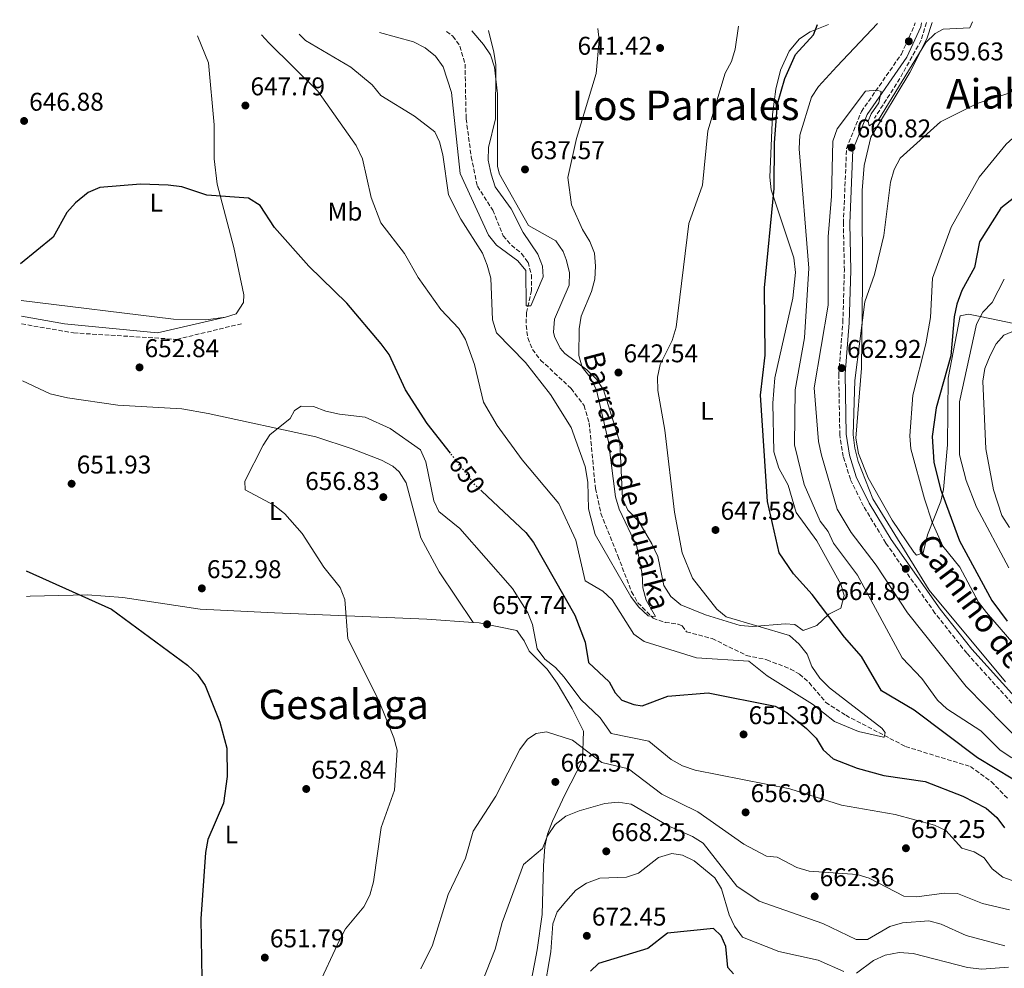
# Model space of a CAD drawing. Units: metres. Extents: x 624547 to 628001, y 4727240 to 4729616.
# Drawn here: x 624547 to 624932, y 4729190 to 4729561 of the extents above; entities that cross this region are included whole.
import ezdxf
from ezdxf.enums import TextEntityAlignment as Align

# ---------------------------------------------------------------- set-up
doc = ezdxf.new("R2010")
doc.units = ezdxf.units.M
doc.header["$MEASUREMENT"] = 0
doc.linetypes.add('DGN Style 3', pattern=[2.435891, 1.739922, -0.695969])
doc.linetypes.add('DGN Style 5', pattern=[1.217945, 0.521977, -0.695969])
for name, color, linetype, lineweight in [('Barranco lineal', 142, 'DGN Style 3', 13), ('Camino', 7, 'DGN Style 3', 0), ('Cota de curva de nivel directora', 7, 'Continuous', 0), ('Cota de punto acotado terreno', 7, 'Continuous', 0), ('Curva de nivel directora', 30, 'Continuous', 30), ('Curva de nivel directora no vista', 30, 'DGN Style 5', 30), ('Curva de nivel intermedia', 30, 'Continuous', 0), ('Etiqueta de uso rústico', 92, 'Continuous', 0), ('Línea de cambio de uso (parcela vista)', 92, 'Continuous', 0), ('Margen derecho', 7, 'Continuous', 0), ('Punto acotado terreno (símbolo)', 7, 'Continuous', 0), ('Texto de arroyo-regatas y barrancos', 142, 'Continuous', 0), ('Texto de Área (paraje) menor', 7, 'Continuous', 0), ('Vaguada', 142, 'DGN Style 3', 13)]:
    doc.layers.add(name, color=color, linetype=linetype, lineweight=lineweight)
doc.styles.add('Style-Arial', font='arial.ttf')

# ---------------------------------------------------------------- blocks, each defined once
blk = doc.blocks.new('5PATER')
at = {"layer": 'Punto acotado terreno (símbolo)', "linetype": 'Continuous', "lineweight": 0}
h = blk.add_hatch(color=51, dxfattribs=at)
edge = h.paths.add_edge_path()
edge.add_ellipse((0, 0), major_axis=(-0.11, -0.111), ratio=0.999422, start_angle=0, end_angle=360)

msp = doc.modelspace()

# ---------------------------------------------------------------- linework, layer by layer
at = {"layer": 'Barranco lineal', "color": 142, "linetype": 'DGN Style 3', "lineweight": 13}
msp.add_polyline3d([(624713.84, 4729556.63, 631.3), (624716.26, 4729554.73, 631.35), (624719.01, 4729550.84, 631.53), (624721.04, 4729543.84, 632.33), (624721.44, 4729522.46, 632.87), (624723.43, 4729507.64, 634.14), (624725.86, 4729496.08, 634.21), (624731.9, 4729486.75, 634.21), (624735.94, 4729476.74, 634.21), (624739.17, 4729473.06, 634.26), (624743.14, 4729469.83, 634.37), (624745.66, 4729466.42, 634.47), (624746.97, 4729461.47, 634.58), (624747.03, 4729455.4, 634.74), (624745.05, 4729446.71, 635.54), (624744.9, 4729441.77, 635.87), (624745.55, 4729436.79, 636.15), (624747.43, 4729432.35, 636.34), (624750.55, 4729428.19, 636.49), (624762.51, 4729417.03, 636.61), (624767.54, 4729410.37, 636.61), (624769.57, 4729403.69, 636.61), (624771.98, 4729377.98, 637.68), (624774.12, 4729368.2, 637.67), (624780.75, 4729351.62, 638.21), (624786.14, 4729337.61, 639.82), (624788.62, 4729333.3, 639.92), (624794.52, 4729327.28, 640.08), (624799.24, 4729325.63, 640.19), (624804.37, 4729324.97, 640.31), (624805.89, 4729324.31, 640.35), (624807.56, 4729321.97, 640.62), (624817.59, 4729319.33, 640.89), (624831.04, 4729312.72, 641.62), (624839, 4729311.05, 643.02), (624848.26, 4729307.38, 643.2), (624851.71, 4729305.41, 643.29), (624855.52, 4729302.1, 643.5), (624862.02, 4729294.39, 643.93), (624869.82, 4729289.34, 644.18), (624893.21, 4729277.14, 645.16), (624918.54, 4729269.28, 646.09), (624926.72, 4729263.4, 646.36), (624933.41, 4729256.51, 646.82)], dxfattribs=at)
at = {"layer": 'Camino', "color": 7, "linetype": 'DGN Style 3', "lineweight": 0}
for points in [[(624941.33, 4729286.85, 664.94), (624917.15, 4729313.56, 664.94), (624904.7, 4729329.28, 664.67), (624885.53, 4729356.67, 664.94), (624876.75, 4729371.09, 664.67), (624871.64, 4729381.57, 664.13), (624868.89, 4729390.42, 664.13), (624867.5, 4729398.95, 663.6), (624867.09, 4729422.81, 663.07), (624868.7, 4729442.89, 662.53), (624869.3, 4729463.2, 662.26), (624868.91, 4729481.58, 661.46), (624870.17, 4729510.9, 660.66), (624875.94, 4729525.27, 660.39), (624891.58, 4729547.72, 659.86), (624896.77, 4729559.17, 659.59), (624896.91, 4729559.98, 659.55)], [(624547.69, 4729442.31, 650.87), (624568.05, 4729438.78, 651.81), (624608.35, 4729436.25, 652.14), (624634.18, 4729442.5, 652.78)]]:
    msp.add_polyline3d(points, dxfattribs=at)
at = {"layer": 'Curva de nivel directora', "color": 30, "linetype": 'Continuous', "lineweight": 30, "flags": 128}
for points, elevation in [([(624935.1, 4729264.43), (624921.35, 4729272.75), (624896.56, 4729291.28), (624883.86, 4729298.87), (624875.97, 4729312.37), (624869.29, 4729319.91), (624856.77, 4729336.48), (624849.4, 4729344.58), (624843.76, 4729352.83), (624839.29, 4729372.93), (624836.56, 4729414.5), (624838.3, 4729430.12), (624838.12, 4729456.42), (624841.86, 4729495.21), (624841.94, 4729513.1), (624843.2, 4729528.29), (624846.08, 4729538.27), (624850.24, 4729547.62), (624857.22, 4729555.21), (624858.84, 4729559.28)], 650), ([(624946.92, 4729500.43), (624930.42, 4729487.57), (624922.09, 4729474.37), (624920.16, 4729464.4), (624915.2, 4729455.4), (624913.31, 4729450.03), (624912.21, 4729445.12), (624910.91, 4729429.81), (624905.14, 4729409.45), (624903.66, 4729398.3), (624904.29, 4729388.3), (624906.81, 4729377.72), (624914.3, 4729357.57), (624926.98, 4729334.21), (624932.9, 4729326.07)], 675), ([(624715.33, 4729391.73), (624706.24, 4729403.4), (624697.79, 4729416.55), (624691.43, 4729430.31), (624688.29, 4729434.53), (624674.86, 4729450.37), (624660.03, 4729464.84), (624646.6, 4729480), (624640.91, 4729488.55), (624636.41, 4729491.38), (624620.16, 4729492.63), (624610.33, 4729495.87), (624605.03, 4729496.56), (624594.13, 4729496.97), (624578.25, 4729495.55), (624573.7, 4729493.62), (624568.74, 4729489.56), (624565.38, 4729485.85), (624560.1, 4729476.23), (624547.27, 4729465.83)], 650), ([(624727.54, 4729376.92), (624744.75, 4729360.74), (624747.85, 4729356.81), (624763.98, 4729328.42), (624768.03, 4729317.92), (624769.29, 4729309.94), (624777.35, 4729302.47), (624779.76, 4729298.06), (624782.37, 4729295.26), (624787.06, 4729293.53), (624790.29, 4729293.05), (624800.33, 4729296.81), (624816.09, 4729298.17), (624842.23, 4729292.92), (624846.76, 4729290.4), (624854.55, 4729284.14), (624858.24, 4729280.4), (624861.03, 4729275.83), (624864.86, 4729272.3), (624874.35, 4729268.65), (624884.78, 4729265.84), (624900.88, 4729263.4), (624915.55, 4729257.69), (624924.77, 4729253.05), (624928.84, 4729249.35), (624931.94, 4729245.29)], 650), ([(624549.43, 4729345.82), (624582.78, 4729330.83), (624612.59, 4729308.97), (624616.45, 4729305.34), (624619.41, 4729300.93), (624625.24, 4729286.59), (624627.89, 4729276.51), (624628.06, 4729265.37), (624626.66, 4729254.99), (624620.48, 4729240.84), (624619.61, 4729235.76), (624617.72, 4729209.78), (624618.28, 4729178.52), (624616.68, 4729162.99), (624614.73, 4729159.41), (624613.17, 4729154.66), (624611.41, 4729143.99), (624608.08, 4729134.53), (624600.68, 4729123.97)], 650), ([(624825.99, 4729188.33), (624823.74, 4729190.71), (624823.01, 4729198.97), (624821.18, 4729203.17), (624818.09, 4729205.96), (624800.11, 4729204.16), (624792.47, 4729198.18), (624773.2, 4729192.27), (624770.08, 4729189.28)], 675)]:
    msp.add_lwpolyline(points, dxfattribs=dict(at, elevation=elevation))
at = {"layer": 'Curva de nivel directora no vista', "color": 30, "linetype": 'DGN Style 5', "lineweight": 30, "elevation": 650, "flags": 128}
msp.add_lwpolyline([(624727.54, 4729376.92), (624725.02, 4729379.29), (624715.33, 4729391.73)], dxfattribs=at)
at = {"layer": 'Curva de nivel intermedia', "color": 30, "linetype": 'Continuous', "lineweight": 0, "flags": 128}
for points, elevation in [([(624882.2, 4729559.71), (624866.36, 4729542.96), (624859.24, 4729535.09), (624856.5, 4729530.91), (624851.94, 4729516.09), (624851.61, 4729510.76), (624855.41, 4729464.09), (624853.73, 4729436.87), (624850.01, 4729416.54), (624849.84, 4729395.08), (624853.55, 4729379.56), (624859.9, 4729365.22), (624862.93, 4729361.17), (624865.05, 4729356.64), (624874.47, 4729344.04), (624891.92, 4729311.74), (624899.6, 4729303.7), (624905.65, 4729295.24), (624909.35, 4729291.89), (624922.69, 4729283.32), (624930.23, 4729275.71), (624934.72, 4729272.71)], 655), ([(624919.42, 4729560.39), (624918.28, 4729557.99), (624907.91, 4729557.53), (624904.77, 4729555.77), (624901.19, 4729552.27), (624882.59, 4729522.01), (624879.03, 4729519.69), (624878.6, 4729521.51), (624879.78, 4729524.45), (624882.78, 4729528.74), (624883.68, 4729533.15), (624882, 4729533.71), (624877.59, 4729533.27), (624866.5, 4729518.5), (624864.73, 4729513.67), (624864.3, 4729492.16), (624862.91, 4729476.33), (624862.95, 4729449.56), (624857.49, 4729417.35), (624859.17, 4729396.32), (624860.35, 4729390.97), (624866.53, 4729369.95), (624871.91, 4729360.83), (624881.67, 4729348.01), (624893.97, 4729329.34), (624916.89, 4729300.64), (624946.58, 4729270.41)], 660), ([(624972.54, 4729268.73), (624935.56, 4729317.08), (624924.81, 4729329.45), (624921.78, 4729333.57), (624914.39, 4729347.29), (624907.84, 4729355.48), (624903.55, 4729364.87), (624900.57, 4729373.93), (624895.29, 4729393.41), (624894.82, 4729398.51), (624896.04, 4729414.4), (624901.12, 4729434.48), (624902.94, 4729444.79), (624903.77, 4729460.17), (624911.06, 4729480.15), (624922.04, 4729499.66), (624932.51, 4729512.52), (624936.5, 4729516.1), (624955.87, 4729524.17), (624960.42, 4729528.29), (624963.06, 4729532.85), (624965.83, 4729542.81), (624965.83, 4729547.81), (624963.23, 4729561.19)], 670), ([(624641.45, 4729555.31), (624644.3, 4729552.17), (624663.45, 4729533.2), (624678.51, 4729512), (624680.91, 4729506.85), (624684.38, 4729491.66), (624688.12, 4729481.81), (624697.35, 4729469.8), (624702.69, 4729460.47), (624711.62, 4729447.97), (624718.66, 4729440.49), (624721.21, 4729436.19), (624724.71, 4729426.48), (624728.19, 4729411.66), (624733.64, 4729402.57), (624743.4, 4729389.22), (624757.74, 4729372.1), (624764.35, 4729357.83), (624767.98, 4729341.9), (624774.94, 4729337.9), (624778.57, 4729334.45), (624787.03, 4729321.06), (624791.1, 4729318.13), (624811.52, 4729311.81), (624831.99, 4729310.43), (624839.07, 4729304.82), (624856.9, 4729293.74), (624865.39, 4729286.97), (624874.76, 4729283.01), (624884.64, 4729280.81), (624884.82, 4729280.79), (624885.23, 4729282.62), (624883.89, 4729284.36), (624863.44, 4729300.05), (624859.76, 4729303.78), (624856.57, 4729308.38), (624854.73, 4729313.2), (624851.57, 4729317.19), (624847.86, 4729320.53), (624823.06, 4729327.86), (624819.44, 4729330.82), (624809.98, 4729342.89), (624805.93, 4729352.79), (624802.91, 4729368.77), (624799.06, 4729400.81), (624796.42, 4729416.21), (624796.26, 4729421.53), (624797.36, 4729426.41), (624801.96, 4729435.84), (624803.49, 4729440.96), (624808.56, 4729481.49), (624813.85, 4729496.5), (624815.93, 4729517.7), (624822.72, 4729540.33), (624825.22, 4729544.88), (624826.56, 4729549.69), (624827.97, 4729558.72)], 645), ([(624656.22, 4729555.58), (624658.65, 4729553.03), (624676.44, 4729542.66), (624684.76, 4729535.67), (624688.13, 4729531.55), (624701.33, 4729523.53), (624709.19, 4729517.32), (624711.03, 4729513.4), (624712.3, 4729508.36), (624714.52, 4729492.75), (624719.38, 4729483.24), (624727.9, 4729469.95), (624729.71, 4729465.3), (624731.06, 4729460.13), (624731.79, 4729443.84), (624733.32, 4729438.78), (624744.7, 4729427.27), (624754.48, 4729414.77), (624762.56, 4729401.84), (624767.92, 4729386.55), (624769.01, 4729380.42), (624769.26, 4729370.05), (624771.93, 4729360.02), (624785.82, 4729335.77), (624788.85, 4729331.72), (624792.57, 4729328.16), (624795.44, 4729327.89), (624791.78, 4729334.32), (624790.5, 4729339.16), (624790.26, 4729344.64), (624788.22, 4729355.25), (624781.24, 4729369.94), (624779.84, 4729374.75), (624777.16, 4729396.27), (624772.39, 4729416.46), (624769.94, 4729421.54), (624766.79, 4729425.42), (624765.57, 4729429.93), (624765.61, 4729440.37), (624766.43, 4729445.3), (624770.47, 4729454.95), (624771.78, 4729459.79), (624772.05, 4729464.83), (624771.68, 4729469.88), (624769.86, 4729474.53), (624766.89, 4729479.25), (624762.6, 4729488.77), (624761.23, 4729499.48), (624764.61, 4729514.76), (624772.22, 4729540.22), (624773.44, 4729553.24), (624772.93, 4729557.71)], 640), ([(624687.6, 4729556.15), (624700.9, 4729552.59), (624705.46, 4729550.22), (624709.53, 4729546.94), (624712.49, 4729542.75), (624715.79, 4729532.8), (624719.13, 4729501.09), (624730.2, 4729477.03), (624733.37, 4729473.04), (624741.65, 4729466.97), (624744.85, 4729463.12), (624744.86, 4729449.33), (624746.68, 4729449.34), (624751.55, 4729460.7), (624751.26, 4729464.83), (624749.51, 4729469.52), (624743.72, 4729477.98), (624739.01, 4729487.23), (624732.79, 4729495.92), (624731.2, 4729500.77), (624730.11, 4729506.24), (624730.17, 4729511.25), (624732.94, 4729522.43), (624733.01, 4729543.58), (624732.3, 4729548.53), (624730.17, 4729556.93)], 635), ([(624932.25, 4729302.43), (624902.47, 4729338.25), (624880.47, 4729373.94), (624874.68, 4729388.53), (624873.42, 4729393.68), (624872.75, 4729398.89), (624873.33, 4729420.13), (624877.29, 4729450.91), (624881.04, 4729461.59), (624884.73, 4729476.81), (624887.38, 4729497.75), (624888.72, 4729502.65), (624891.06, 4729507.07), (624906.92, 4729521.33), (624921.19, 4729528.38), (624934.31, 4729532.71)], 665), ([(624933.54, 4729347.01), (624920.99, 4729370.65), (624916.86, 4729381.09), (624914.35, 4729391.08), (624914.28, 4729411.81), (624920.91, 4729442.24), (624923.42, 4729446.87), (624927.05, 4729450.66), (624931.82, 4729459.84)], 680), ([(624933.86, 4729362.67), (624930.86, 4729367.38), (624927.65, 4729377.5), (624924.57, 4729393.51), (624923.46, 4729419.89), (624924.14, 4729424.85), (624926.22, 4729429.9), (624928.59, 4729434.53), (624931.66, 4729437.9), (624936.28, 4729439.88)], 685), ([(624950.29, 4729219.17), (624931.22, 4729226.11), (624927.01, 4729229.32), (624923.98, 4729233.59), (624919.98, 4729235.95), (624915.18, 4729237.38), (624908.96, 4729244.26), (624904.54, 4729246.35), (624889.21, 4729250.54), (624868.16, 4729254.15), (624848.03, 4729260.53), (624810.95, 4729267.84), (624805.97, 4729269.58), (624801.66, 4729272.11), (624792.92, 4729279.28), (624778.1, 4729282.2), (624773.9, 4729288.32), (624766.25, 4729295.45), (624759.77, 4729304.25), (624756.4, 4729308.02), (624752.26, 4729311.3), (624749.22, 4729315.29), (624747.45, 4729324.81), (624745.58, 4729329.44), (624739.56, 4729338.86), (624719.04, 4729362.34), (624710.82, 4729369.04), (624708.78, 4729373.16), (624705.65, 4729388.36), (624703.6, 4729393.11), (624691.74, 4729401.48), (624681.99, 4729405.8), (624671.97, 4729406.96), (624666.64, 4729408.13), (624661.8, 4729410.08), (624656.97, 4729410.13), (624654.31, 4729408.44), (624652.71, 4729405.36), (624644.69, 4729398.91), (624642.09, 4729394.96), (624634.92, 4729380.78), (624635.14, 4729377.42), (624646.58, 4729371.36), (624650.65, 4729368.08), (624657.33, 4729360.33), (624665.77, 4729347.18), (624672.17, 4729339.22), (624674.01, 4729334.6), (624675.21, 4729319.16), (624687.23, 4729295.34), (624693.16, 4729280.51), (624694.44, 4729275.66), (624693.43, 4729260.06), (624688.23, 4729245.5), (624685.31, 4729224.27)], 655), ([(624933.83, 4729213.31), (624923.34, 4729215.81), (624913.45, 4729219.71), (624908.33, 4729219.83), (624897.62, 4729218.4), (624892.6, 4729218.68), (624879.03, 4729225.7), (624874.24, 4729227.14), (624855.56, 4729228.43), (624850.78, 4729229.81), (624843.07, 4729233.85), (624838.87, 4729234.26), (624830, 4729239), (624811.98, 4729251.55), (624798, 4729258.52), (624784.92, 4729268.39), (624774.45, 4729270.91), (624763, 4729279.63), (624752.91, 4729282.82), (624748.77, 4729282.25), (624745.49, 4729280), (624742.44, 4729276.03), (624733.02, 4729257.73), (624724.21, 4729244.02), (624721.18, 4729233.48), (624714.43, 4729219.24), (624708.37, 4729199.55), (624703.77, 4729190.27)], 660), ([(624717.31, 4729158.65), (624732.84, 4729197.92), (624735.48, 4729208.41), (624743.89, 4729230.96), (624751.29, 4729237.22), (624753.31, 4729242.2), (624756.31, 4729246.62), (624760.43, 4729249.86), (624765.59, 4729252.06), (624775.69, 4729254.81), (624780.89, 4729255.39), (624786.01, 4729254.64), (624800.42, 4729246.19), (624809.92, 4729242.02), (624814.12, 4729239.3), (624827.2, 4729222.6), (624835.98, 4729216.68), (624860.85, 4729207.96), (624873.92, 4729201.73), (624878.32, 4729201.72), (624887.08, 4729206.75), (624891.97, 4729208.23), (624902.27, 4729209.03), (624907.18, 4729207.72), (624916.87, 4729203.28), (624932.02, 4729199.24)], 665), ([(624751.82, 4729180.97), (624754.57, 4729196.95), (624755.31, 4729207.81), (624757.08, 4729212.49), (624760.43, 4729216.58), (624764.37, 4729220.94), (624768.55, 4729223.67), (624773.67, 4729225.73), (624784.11, 4729226.04), (624788.84, 4729227.67), (624796.7, 4729233.72), (624801.88, 4729235.34), (624806.08, 4729234.73), (624810.57, 4729232.5), (624818.65, 4729225.8), (624821.32, 4729221.46), (624824.22, 4729211.38), (624826.35, 4729206.86), (624829.52, 4729202.65), (624843.74, 4729197.08), (624859.02, 4729193.67), (624869.13, 4729189.18)], 670), ([(624685.31, 4729224.27), (624683.75, 4729218.98), (624681.47, 4729214.52), (624674.33, 4729205.85), (624671.96, 4729201.44), (624663.28, 4729182.67)], 655), ([(624874.09, 4729188.54), (624880.67, 4729193.56), (624885.21, 4729195.65), (624890.72, 4729196.58), (624896.23, 4729196.28), (624917.39, 4729190.8), (624922.99, 4729190.11), (624933.5, 4729190.92)], 670)]:
    msp.add_lwpolyline(points, dxfattribs=dict(at, elevation=elevation))
at = {"layer": 'Línea de cambio de uso (parcela vista)', "color": 92, "linetype": 'Continuous', "lineweight": 0}
for points in [[(624903.64, 4729560.1, 659.91), (624901.47, 4729553.69, 659.91), (624894.85, 4729540.58, 660.31), (624879.68, 4729515.34, 661.61), (624877.05, 4729504.18, 662.18), (624876.29, 4729494.43, 662.71), (624876.4, 4729458.35, 664.85), (624876.04, 4729424.96, 665.75), (624873.84, 4729397.58, 666.38), (624874.81, 4729391.66, 666.67), (624878.63, 4729382.2, 666.99), (624888.04, 4729365.53, 666.99), (624896.47, 4729353.08, 665.91), (624897.43, 4729351.87, 665.92), (624900.1, 4729352.88, 666.99), (624901.75, 4729359.9, 667.79), (624906.94, 4729373.05, 673.59), (624908.04, 4729377.62, 674.74), (624909.66, 4729394.99, 676.34), (624909.92, 4729421.05, 674.47), (624914.52, 4729445.45, 674.47), (624917.85, 4729446.12, 678.75), (624922.37, 4729445.22, 680.73), (624939.35, 4729441.72, 685.38)], [(624863.03, 4729559.36, 650.06), (624855.93, 4729556.42, 649.28), (624851.82, 4729553.7, 648.59), (624847.68, 4729548.94, 648.68), (624844.36, 4729541.51, 649.08), (624842.49, 4729534.02, 649.28), (624841.21, 4729524.1, 649.28), (624840.19, 4729499.66, 649.38), (624840.72, 4729494.67, 649.59), (624845.22, 4729481.04, 650.07), (624849.54, 4729468.06, 650.6), (624850.16, 4729462.35, 650.78), (624849.18, 4729452.39, 650.76), (624842.12, 4729421.27, 650.08), (624841.37, 4729411.26, 650.17), (624841.68, 4729392.24, 650.23), (624843.7, 4729385.9, 651.3), (624847.39, 4729379.24, 651.57), (624850.43, 4729368.56, 651.83), (624858.48, 4729357.56, 651.83), (624867.89, 4729340.55, 651.3), (624869.22, 4729336.15, 651.38), (624867.92, 4729331.2, 651.57), (624863.25, 4729328.85, 649.96), (624858.58, 4729324.49, 647.56), (624853.25, 4729322.47, 647.29), (624849.9, 4729324.8, 646.75), (624846.22, 4729325.12, 646.75), (624833.49, 4729324.08, 645.23), (624828.52, 4729324.4, 644.88), (624815.02, 4729328.54, 644.58), (624805.42, 4729332.54, 644.34), (624801.53, 4729335.73, 644.35), (624798.75, 4729340, 644.35), (624796.37, 4729351.35, 643.82), (624794.09, 4729356.4, 643.67), (624788.98, 4729365.03, 643.55), (624784.66, 4729369.53, 643.74), (624782.61, 4729374.03, 643.01), (624781.47, 4729396.09, 642.74), (624775.09, 4729416.49, 641.6), (624772.44, 4729420.76, 641.14), (624768.69, 4729424.41, 640.58), (624760.06, 4729430.74, 640.07), (624758.16, 4729432.86, 639.89), (624756.03, 4729437.41, 639.54), (624755.61, 4729439.1, 639.38), (624756.01, 4729444.09, 639), (624761.72, 4729457.43, 639), (624761.8, 4729462.44, 639), (624760.61, 4729467.48, 639), (624759.38, 4729470.65, 639.25), (624756.58, 4729474.82, 639.54), (624745.87, 4729480.8, 638.47), (624734.46, 4729500.81, 636.87), (624733.78, 4729503.82, 636.66), (624733.67, 4729532.28, 635.71), (624732.56, 4729542.62, 635.34), (624730.95, 4729547.4, 635.07), (624728.29, 4729551.56, 634.73), (624723.69, 4729556.81, 634.18)], [(624547.53, 4729451.51, 651.12), (624607.12, 4729444.21, 652.81), (624619.7, 4729443.94, 652.27), (624627.36, 4729444.88, 652.13), (624631.6, 4729446.21, 652.54), (624634.45, 4729450.72, 652.16), (624634.5, 4729453.7, 651.86), (624630.65, 4729472.2, 650.63), (624624.2, 4729496.86, 649.16), (624622.99, 4729506.78, 649), (624623, 4729520.11, 648.28), (624620.72, 4729544.39, 647.24), (624616.39, 4729554.85, 646.56)], [(624548.09, 4729420.04, 650.97), (624558.82, 4729414.99, 651.07), (624565.58, 4729413.38, 651.26), (624585.36, 4729410.51, 651.93), (624610.39, 4729409.08, 653.57), (624620.65, 4729407.28, 654.02), (624662.77, 4729398.21, 654.39), (624676.93, 4729393.52, 655.79), (624688.39, 4729388.98, 656.31), (624692.8, 4729386.66, 656.27), (624695.33, 4729384.53, 656.3), (624698, 4729380.21, 656.43), (624703.73, 4729358.63, 656.85), (624710.87, 4729345.41, 656.55), (624724.19, 4729325.66, 657.16)], [(624549.61, 4729335.75, 648.3), (624551.06, 4729335.86, 648.54), (624573.49, 4729336.47, 649.94), (624587.31, 4729335.31, 650.63), (624617.52, 4729330.79, 651.77), (624646.52, 4729329.44, 651.77), (624706.13, 4729326.88, 656.61), (624724.19, 4729325.66, 657.16)], [(624724.19, 4729325.66, 657.16), (624726.55, 4729325.5, 657.23), (624741.24, 4729322.47, 657.23), (624744.09, 4729318.47, 657.23), (624746.03, 4729314.43, 657.23), (624753.14, 4729307.37, 657.23), (624757.01, 4729301.9, 657.56), (624762.92, 4729292.04, 659.14), (624767.29, 4729283.14, 659.68), (624767, 4729271.63, 660.5), (624760.21, 4729258.48, 663.03), (624755.25, 4729248.02, 663.88), (624753.28, 4729242.9, 664.32), (624752.21, 4729238.08, 665.2), (624751.72, 4729230.52, 666.5), (624751.14, 4729211.47, 667.35), (624749.23, 4729197.62, 668.21), (624743.12, 4729165.62, 669.5)]]:
    msp.add_polyline3d(points, dxfattribs=at)
at = {"layer": 'Margen derecho', "color": 7, "linetype": 'Continuous', "lineweight": 0}
for points in [[(624899.45, 4729560.02, 659.51), (624899.19, 4729558.45, 659.59), (624893.77, 4729546.48, 659.86), (624878.15, 4729524.08, 660.39), (624872.65, 4729510.36, 660.66), (624871.41, 4729481.55, 661.46), (624871.8, 4729463.19, 662.26), (624871.19, 4729442.75, 662.53), (624869.59, 4729422.73, 663.07), (624869.99, 4729399.17, 663.6), (624871.32, 4729391, 664.13), (624873.97, 4729382.5, 664.13), (624878.94, 4729372.29, 664.67), (624887.62, 4729358.04, 664.94), (624906.7, 4729330.77, 664.67), (624919.06, 4729315.17, 664.94), (624943.14, 4729288.58, 664.94)], [(624547.64, 4729445.28, 650.58), (624564.53, 4729442.28, 651.77), (624600.87, 4729438.77, 651.78), (624627.36, 4729444.88, 652.86)]]:
    msp.add_polyline3d(points, dxfattribs=at)
at = {"layer": 'Vaguada', "color": 142, "linetype": 'DGN Style 3', "lineweight": 13}
msp.add_polyline3d([(624901.37, 4729560.06, 658.19), (624899.32, 4729553.15, 658.63), (624890.95, 4729538.18, 659.05), (624881.1, 4729522.73, 659.91)], dxfattribs=at)

# ---------------------------------------------------------------- block references
at = {"layer": 'Punto acotado terreno (símbolo)', "color": 7, "linetype": 'Continuous', "lineweight": 0, "xscale": 10, "yscale": 10, "zscale": 10}
for p in [(624894.49, 4729552.74, 659.63), (624797.27, 4729550.13, 641.42), (624635.17, 4729527.64, 647.79), (624548.67, 4729521.62, 646.88), (624872.06, 4729511.2, 660.82), (624744.46, 4729502.68, 637.57), (624593.8, 4729425.3, 652.84), (624780.98, 4729423.29, 642.54), (624868.26, 4729425.03, 662.92), (624567.25, 4729379.83, 651.93), (624689.09, 4729374.6, 656.83), (624818.93, 4729361.76, 647.58), (624893.3, 4729346.58, 664.89), (624618.16, 4729338.94, 652.98), (624729.66, 4729324.92, 657.74), (624829.89, 4729281.87, 651.3), (624756.33, 4729263.29, 662.57), (624658.96, 4729260.54, 652.84), (624830.69, 4729251.4, 656.9), (624776.23, 4729236.17, 668.25), (624893.36, 4729237.37, 657.25), (624857.69, 4729218.56, 662.36), (624768.63, 4729203.15, 672.45), (624642.77, 4729194.64, 651.79)]:
    msp.add_blockref('5PATER', p, dxfattribs=at)

# ---------------------------------------------------------------- texts
at = {"color": 7, "linetype": 'Continuous', "lineweight": 0, "style": 'Style-Arial'}
msp.add_text('Camino de Agoain', height=9, rotation=306.86, dxfattribs=at).set_placement((624927.95, 4729314.26, 667.28), align=Align.CENTER)
at = {"layer": 'Cota de curva de nivel directora', "color": 7, "linetype": 'Continuous', "lineweight": 0, "style": 'Style-Arial'}
msp.add_text('650', height=7, rotation=307.9131, dxfattribs=at).set_placement((624721.75, 4729383.48, 650), align=Align.MIDDLE_CENTER)
at = {"layer": 'Cota de punto acotado terreno', "color": 7, "linetype": 'Continuous', "lineweight": 0, "style": 'Style-Arial'}
for s, p in [('641.42', (624765, 4729547.5, 641.42)), ('659.63', (624902.5, 4729545.29, 659.63)), ('647.79', (624637.16, 4729531.64, 647.79)), ('646.88', (624550.66, 4729525.62, 646.88)), ('660.82', (624874.11, 4729515.2, 660.82)), ('637.57', (624746.51, 4729506.68, 637.57)), ('652.84', (624595.79, 4729429.3, 652.84)), ('642.54', (624782.97, 4729427.29, 642.54)), ('662.92', (624870.31, 4729429.03, 662.92)), ('651.93', (624569.24, 4729383.83, 651.93)), ('656.83', (624658.56, 4729377.4, 656.83)), ('647.58', (624820.92, 4729365.76, 647.58)), ('652.98', (624620.15, 4729342.94, 652.98)), ('664.89', (624865.79, 4729334.37, 664.89)), ('657.74', (624731.64, 4729328.92, 657.74)), ('651.30', (624831.88, 4729285.87, 651.3)), ('652.84', (624660.95, 4729264.54, 652.84)), ('662.57', (624758.38, 4729267.29, 662.57)), ('656.90', (624832.67, 4729255.4, 656.9)), ('657.25', (624895.34, 4729241.37, 657.25)), ('668.25', (624778.22, 4729240.17, 668.25)), ('662.36', (624859.67, 4729222.56, 662.36)), ('672.45', (624770.61, 4729207.15, 672.45)), ('651.79', (624644.76, 4729198.64, 651.79))]:
    msp.add_text(s, height=7, dxfattribs=at).set_placement(p)
at = {"layer": 'Etiqueta de uso rústico', "color": 92, "linetype": 'Continuous', "lineweight": 0, "style": 'Style-Arial'}
for s, p in [('L', (624600.33, 4729489.65, 650.38)), ('Mb', (624674.09, 4729486.18, 646.72)), ('L', (624815.6, 4729408.33, 647.09)), ('L', (624646.96, 4729369.15, 654.89)), ('L', (624629.71, 4729242.76, 650.62))]:
    msp.add_text(s, height=7, dxfattribs=at).set_placement(p, align=Align.MIDDLE_CENTER)
at = {"layer": 'Texto de arroyo-regatas y barrancos', "color": 142, "linetype": 'Continuous', "lineweight": 0, "style": 'Style-Arial'}
msp.add_text('Barranco de Bularka', height=8, rotation=284.8053, dxfattribs=at).set_placement((624767.18, 4729430.27, 640.26))
at = {"layer": 'Texto de Área (paraje) menor', "color": 7, "linetype": 'Continuous', "lineweight": 0, "style": 'Style-Arial'}
for s, p in [('Aiabarren', (624944.87, 4729532.21, 665.28)), ('Los Parrales', (624807.22, 4729527.7, 641.22)), ('Gesalaga', (624673.63, 4729293.6, 652.84))]:
    msp.add_text(s, height=11.5, dxfattribs=at).set_placement(p, align=Align.MIDDLE_CENTER)

doc.saveas('drawing.dxf')
